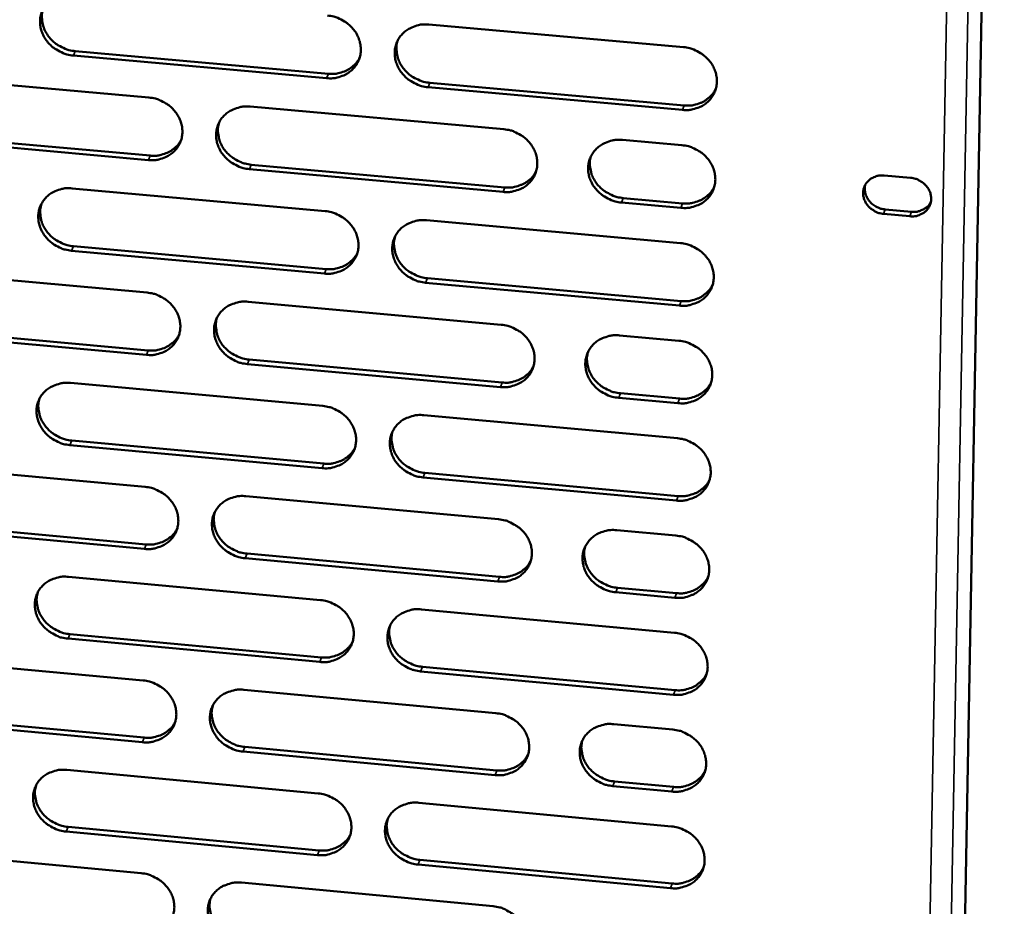
# Model space of a CAD drawing. Units: millimetres. Extents: x 65 to 5840, y 100 to 4100.
# Drawn here: x 5428 to 5490, y 3175 to 3230 of the extents above; entities that cross this region are included whole.
import ezdxf

# ---------------------------------------------------------------- set-up
doc = ezdxf.new("R2010")
doc.units = ezdxf.units.MM
doc.header["$LTSCALE"] = 20
doc.layers.add('Visible (ISO)', color=7, linetype='Continuous', lineweight=50)
doc.layers.add('Visible Narrow (ISO)', color=7, linetype='Continuous', lineweight=35)

msp = doc.modelspace()

# ---------------------------------------------------------------- linework, layer by layer
at = {"layer": 'Visible (ISO)'}
for p, q in [((5489.654, 3308.049), (5486.537, 3138.19)), ((5453.702, 3229.961), (5469.601, 3228.548)), ((5431.602, 3228.295), (5447.42, 3226.884)), ((5447.309, 3226.606), (5431.486, 3228.018)), ((5420.422, 3226.807), (5436.206, 3225.395)), ((5469.54, 3224.622), (5453.651, 3226.04)), ((5453.76, 3226.318), (5469.644, 3224.901)), ((5442.533, 3224.829), (5458.383, 3223.411)), ((5436.167, 3221.487), (5420.393, 3222.904)), ((5420.511, 3223.182), (5436.281, 3221.766)), ((5465.796, 3222.748), (5469.506, 3222.416)), ((5458.33, 3219.497), (5442.49, 3220.919)), ((5442.602, 3221.198), (5458.437, 3219.776)), ((5482.154, 3220.523), (5483.802, 3220.376)), ((5431.409, 3219.718), (5447.211, 3218.295)), ((5465.843, 3219.111), (5469.55, 3218.778)), ((5469.446, 3218.498), (5465.738, 3218.831)), ((5483.759, 3217.973), (5482.112, 3218.121)), ((5482.212, 3218.402), (5483.859, 3218.254)), ((5453.545, 3217.725), (5469.412, 3216.296)), ((5431.488, 3216.099), (5447.275, 3214.672)), ((5447.165, 3214.392), (5431.373, 3215.819)), ((5420.331, 3214.627), (5436.084, 3213.2)), ((5453.603, 3214.101), (5469.456, 3212.668)), ((5469.352, 3212.386), (5453.495, 3213.819)), ((5442.398, 3212.628), (5458.217, 3211.194)), ((5420.42, 3211.021), (5436.158, 3209.589)), ((5436.045, 3209.307), (5420.302, 3210.74)), ((5465.615, 3210.524), (5469.318, 3210.189)), ((5458.164, 3207.295), (5442.355, 3208.733)), ((5442.467, 3209.015), (5458.271, 3207.578)), ((5431.297, 3207.551), (5447.067, 3206.113)), ((5465.662, 3206.906), (5469.362, 3206.57)), ((5469.258, 3206.286), (5465.558, 3206.623)), ((5453.389, 3205.537), (5469.225, 3204.093)), ((5447.021, 3202.225), (5431.261, 3203.668)), ((5431.376, 3203.951), (5447.131, 3202.509)), ((5420.24, 3202.495), (5435.962, 3201.052)), ((5453.447, 3201.931), (5469.268, 3200.483)), ((5469.165, 3200.198), (5453.339, 3201.647)), ((5442.264, 3200.474), (5458.052, 3199.026)), ((5420.329, 3198.907), (5436.037, 3197.46)), ((5435.923, 3197.175), (5420.211, 3198.622)), ((5465.436, 3198.348), (5469.131, 3198.009)), ((5442.333, 3196.88), (5458.106, 3195.428)), ((5457.999, 3195.142), (5442.221, 3196.595)), ((5431.184, 3195.432), (5446.924, 3193.979)), ((5469.071, 3194.122), (5465.378, 3194.462)), ((5465.483, 3194.748), (5469.175, 3194.408)), ((5453.233, 3193.396), (5469.038, 3191.937)), ((5446.878, 3190.106), (5431.149, 3191.564)), ((5431.263, 3191.85), (5446.988, 3190.393)), ((5420.149, 3190.41), (5435.841, 3188.952)), ((5468.978, 3188.057), (5453.183, 3189.521)), ((5453.291, 3189.809), (5469.082, 3188.346)), ((5442.13, 3188.368), (5457.887, 3186.904)), ((5435.802, 3185.09), (5420.12, 3186.552)), ((5420.238, 3186.84), (5435.915, 3185.378)), ((5465.256, 3186.22), (5468.945, 3185.877)), ((5442.199, 3184.792), (5457.941, 3183.325)), ((5457.835, 3183.035), (5442.088, 3184.504)), ((5431.073, 3183.36), (5446.781, 3181.891)), ((5468.885, 3182.005), (5465.199, 3182.349)), ((5465.303, 3182.638), (5468.988, 3182.295)), ((5453.078, 3181.303), (5468.852, 3179.829)), ((5431.151, 3179.796), (5446.846, 3178.324)), ((5446.736, 3178.033), (5431.037, 3179.506)), ((5420.059, 3178.371), (5435.72, 3176.899)), ((5468.792, 3175.964), (5453.028, 3177.443)), ((5453.136, 3177.734), (5468.896, 3176.256)), ((5441.997, 3176.309), (5457.723, 3174.83))]:
    msp.add_line(p, q, dxfattribs=at)
at = {"layer": 'Visible (ISO)', "flags": 128}
for points in [[(5431.486, 3228.018, -0.035144), (5431.083, 3228.084, -0.055094), (5430.836, 3228.172, -0.015404), (5430.424, 3228.389, -0.034878), (5430.252, 3228.502, -0.036234), (5430.005, 3228.721, -0.035713), (5429.79, 3228.977, -0.038618), (5429.622, 3229.249, -0.037883), (5429.495, 3229.549, -0.041493), (5429.422, 3229.849, -0.04084), (5429.398, 3230.162, -0.043728), (5429.426, 3230.464, -0.043401), (5429.506, 3230.758, -0.044122), (5429.635, 3231.031, -0.044212), (5429.81, 3231.277, -0.042368), (5430.03, 3231.494, -0.042851), (5430.28, 3231.668, -0.039446), (5430.461, 3231.754, -0.018187), (5430.87, 3231.894, -0.058755), (5431.129, 3231.94, -0.039105), (5431.523, 3231.932)], [(5429.598, 3230.963, 0.040609), (5429.518, 3230.609, 0.062934), (5429.514, 3230.374, 0.019458), (5429.576, 3229.967, 0.04038), (5429.628, 3229.775, 0.036909), (5429.76, 3229.483, 0.037628), (5429.93, 3229.22, 0.034904), (5430.145, 3228.973, 0.035397), (5430.39, 3228.762, 0.034163), (5430.557, 3228.654, 0.014843), (5430.965, 3228.444, 0.05421), (5431.206, 3228.359, 0.034419), (5431.602, 3228.295)], [(5447.355, 3230.525, -0.03519), (5447.76, 3230.459, -0.055124), (5448.008, 3230.371, -0.015438), (5448.421, 3230.154, -0.034932), (5448.594, 3230.04, -0.036358), (5448.84, 3229.821, -0.035829), (5449.056, 3229.565, -0.038766), (5449.224, 3229.292, -0.038042), (5449.35, 3228.991, -0.041619), (5449.423, 3228.69, -0.040994), (5449.446, 3228.377, -0.043773), (5449.417, 3228.075, -0.043481), (5449.335, 3227.78, -0.044053), (5449.205, 3227.507, -0.04418), (5449.028, 3227.261, -0.042218), (5448.807, 3227.044, -0.042732), (5448.556, 3226.869, -0.039289), (5448.375, 3226.784, -0.018091), (5447.963, 3226.644, -0.058598), (5447.704, 3226.598, -0.038965), (5447.309, 3226.606)], [(5453.651, 3226.04, -0.035174), (5453.246, 3226.106, -0.055093), (5452.999, 3226.194, -0.015423), (5452.585, 3226.411, -0.034918), (5452.413, 3226.525, -0.03637), (5452.166, 3226.744, -0.035834), (5451.95, 3227, -0.038791), (5451.783, 3227.273, -0.038058), (5451.657, 3227.573, -0.041642), (5451.584, 3227.875, -0.041008), (5451.561, 3228.188, -0.043779), (5451.59, 3228.49, -0.043477), (5451.672, 3228.785, -0.044036), (5451.803, 3229.059, -0.044151), (5451.979, 3229.305, -0.042189), (5452.201, 3229.522, -0.04269), (5452.453, 3229.697, -0.039267), (5452.634, 3229.783, -0.018072), (5453.046, 3229.923, -0.05858), (5453.306, 3229.969, -0.038947), (5453.702, 3229.961)], [(5451.743, 3228.948, 0.040091), (5451.671, 3228.596, 0.062286), (5451.672, 3228.364, 0.019032), (5451.739, 3227.96, 0.039876), (5451.794, 3227.772, 0.036503), (5451.927, 3227.485, 0.037212), (5452.098, 3227.226, 0.034538), (5452.314, 3226.983, 0.035032), (5452.557, 3226.776, 0.033773), (5452.723, 3226.671, 0.014529), (5453.128, 3226.464, 0.053678), (5453.367, 3226.381, 0.034015), (5453.76, 3226.318)], [(5469.601, 3228.548, -0.03522), (5470.007, 3228.482, -0.055123), (5470.255, 3228.393, -0.015456), (5470.67, 3228.176, -0.034972), (5470.843, 3228.062, -0.036495), (5471.09, 3227.842, -0.03595), (5471.306, 3227.585, -0.03894), (5471.473, 3227.312, -0.038218), (5471.599, 3227.011, -0.041768), (5471.671, 3226.709, -0.041162), (5471.693, 3226.395, -0.043822), (5471.663, 3226.092, -0.043556), (5471.58, 3225.798, -0.043965), (5471.447, 3225.524, -0.044116), (5471.27, 3225.278, -0.042039), (5471.047, 3225.06, -0.04257), (5470.793, 3224.885, -0.039111), (5470.611, 3224.8, -0.017977), (5470.197, 3224.66, -0.058423), (5469.937, 3224.614, -0.038807), (5469.54, 3224.622)], [(5447.42, 3226.884, 0.035795), (5447.788, 3226.874, 0.054918), (5448.026, 3226.912, 0.01563), (5448.418, 3227.032, 0.036003), (5448.583, 3227.101, 0.03909), (5448.738, 3227.196, 0.018222), (5449.045, 3227.437, 0.060994), (5449.194, 3227.598, 0.039184), (5449.372, 3227.89)], [(5469.644, 3224.901, 0.03647), (5470.021, 3224.892, 0.055721), (5470.265, 3224.931, 0.016154), (5470.666, 3225.056, 0.036689), (5470.835, 3225.13, 0.039876), (5470.995, 3225.23, 0.018868), (5471.304, 3225.48, 0.061978), (5471.454, 3225.649, 0.039984), (5471.63, 3225.952)], [(5436.206, 3225.395, -0.035135), (5436.61, 3225.329, -0.055071), (5436.857, 3225.241, -0.0154), (5437.269, 3225.024, -0.034871), (5437.441, 3224.911, -0.036268), (5437.688, 3224.692, -0.03574), (5437.903, 3224.436, -0.038684), (5438.071, 3224.165, -0.03795), (5438.197, 3223.865, -0.041578), (5438.271, 3223.565, -0.040938), (5438.294, 3223.252, -0.043801), (5438.266, 3222.951, -0.043495), (5438.185, 3222.657, -0.044144), (5438.055, 3222.384, -0.044262), (5437.88, 3222.139, -0.042326), (5437.66, 3221.923, -0.042838), (5437.409, 3221.749, -0.039362), (5437.229, 3221.664, -0.018135), (5436.819, 3221.524, -0.058653), (5436.561, 3221.479, -0.039027), (5436.167, 3221.487)], [(5442.49, 3220.919, -0.03512), (5442.086, 3220.986, -0.055041), (5441.839, 3221.073, -0.015385), (5441.426, 3221.29, -0.034857), (5441.255, 3221.404, -0.03628), (5441.008, 3221.622, -0.035745), (5440.793, 3221.878, -0.038708), (5440.625, 3222.15, -0.037967), (5440.499, 3222.449, -0.041601), (5440.426, 3222.75, -0.040953), (5440.402, 3223.063, -0.043807), (5440.431, 3223.364, -0.043491), (5440.512, 3223.657, -0.044127), (5440.642, 3223.93, -0.044233), (5440.817, 3224.176, -0.042297), (5441.038, 3224.392, -0.042795), (5441.289, 3224.566, -0.03934), (5441.469, 3224.652, -0.018116), (5441.88, 3224.792, -0.058635), (5442.139, 3224.837, -0.039008), (5442.533, 3224.829)], [(5440.591, 3223.838, 0.040296), (5440.517, 3223.486, 0.062557), (5440.516, 3223.253, 0.019201), (5440.581, 3222.849, 0.040072), (5440.635, 3222.66, 0.036626), (5440.768, 3222.372, 0.037346), (5440.938, 3222.111, 0.034631), (5441.154, 3221.868, 0.035129), (5441.397, 3221.659, 0.033873), (5441.563, 3221.553, 0.014616), (5441.969, 3221.345, 0.053824), (5442.208, 3221.262, 0.034123), (5442.602, 3221.198)], [(5458.383, 3223.411, -0.035165), (5458.788, 3223.345, -0.05507), (5459.036, 3223.257, -0.015418), (5459.45, 3223.04, -0.034911), (5459.622, 3222.926, -0.036404), (5459.869, 3222.707, -0.035861), (5460.085, 3222.451, -0.038857), (5460.252, 3222.178, -0.038126), (5460.378, 3221.878, -0.041727), (5460.45, 3221.577, -0.041106), (5460.473, 3221.263, -0.043851), (5460.443, 3220.962, -0.043571), (5460.361, 3220.668, -0.044057), (5460.229, 3220.395, -0.044199), (5460.053, 3220.149, -0.042147), (5459.831, 3219.933, -0.042675), (5459.579, 3219.758, -0.039184), (5459.397, 3219.673, -0.01802), (5458.985, 3219.534, -0.058478), (5458.725, 3219.488, -0.038869), (5458.33, 3219.497)], [(5436.281, 3221.766, 0.035506), (5436.645, 3221.756, 0.054562), (5436.88, 3221.792, 0.015409), (5437.269, 3221.91, 0.035712), (5437.431, 3221.978, 0.038793), (5437.584, 3222.07, 0.017981), (5437.889, 3222.306, 0.060632), (5438.038, 3222.464, 0.038884), (5438.217, 3222.751)], [(5465.738, 3218.831, -0.035151), (5465.333, 3218.897, -0.05504), (5465.085, 3218.986, -0.015404), (5464.671, 3219.203, -0.034898), (5464.499, 3219.317, -0.036424), (5464.252, 3219.536, -0.035872), (5464.037, 3219.792, -0.03889), (5463.869, 3220.064, -0.038151), (5463.744, 3220.364, -0.041758), (5463.671, 3220.665, -0.041129), (5463.649, 3220.979, -0.043859), (5463.679, 3221.281, -0.043571), (5463.761, 3221.575, -0.044035), (5463.893, 3221.848, -0.044167), (5464.07, 3222.094, -0.04211), (5464.292, 3222.311, -0.042625), (5464.545, 3222.485, -0.039154), (5464.727, 3222.571, -0.017995), (5465.14, 3222.711, -0.058452), (5465.4, 3222.756, -0.038843), (5465.796, 3222.748)], [(5469.506, 3222.416, -0.03518), (5469.912, 3222.35, -0.05507), (5470.16, 3222.261, -0.015428), (5470.575, 3222.044, -0.034931), (5470.747, 3221.93, -0.036473), (5470.994, 3221.711, -0.035922), (5471.21, 3221.454, -0.038945), (5471.377, 3221.182, -0.038214), (5471.503, 3220.881, -0.041802), (5471.575, 3220.58, -0.041191), (5471.597, 3220.266, -0.043875), (5471.567, 3219.964, -0.043609), (5471.484, 3219.67, -0.044012), (5471.351, 3219.397, -0.044167), (5471.174, 3219.151, -0.042057), (5470.951, 3218.934, -0.042594), (5470.698, 3218.76, -0.039095), (5470.516, 3218.675, -0.017963), (5470.103, 3218.535, -0.058391), (5469.843, 3218.49, -0.03879), (5469.446, 3218.498)], [(5463.82, 3221.711, 0.039753), (5463.753, 3221.361, 0.061876), (5463.757, 3221.131, 0.018756), (5463.828, 3220.73, 0.039543), (5463.884, 3220.545, 0.036197), (5464.019, 3220.262, 0.036907), (5464.191, 3220.006, 0.034243), (5464.406, 3219.767, 0.034741), (5464.648, 3219.563, 0.033461), (5464.812, 3219.46, 0.014288), (5465.216, 3219.256, 0.053262), (5465.453, 3219.174, 0.033696), (5465.843, 3219.111)], [(5458.437, 3219.776, 0.036173), (5458.81, 3219.767, 0.055358), (5459.051, 3219.805, 0.015923), (5459.447, 3219.928, 0.036389), (5459.615, 3219.999, 0.039569), (5459.772, 3220.097, 0.018614), (5460.08, 3220.342, 0.061605), (5460.23, 3220.507, 0.039672), (5460.406, 3220.805)], [(5482.112, 3218.121, -0.044144), (5481.809, 3218.176, -0.065242), (5481.616, 3218.257, -0.022949), (5481.332, 3218.44, -0.043886), (5481.198, 3218.555, -0.047388), (5481.042, 3218.748, -0.046705), (5480.923, 3218.97, -0.051831), (5480.853, 3219.198, -0.051342), (5480.832, 3219.438, -0.055062), (5480.86, 3219.669, -0.054936), (5480.939, 3219.889, -0.054479), (5481.063, 3220.088, -0.054655), (5481.227, 3220.254, -0.050395), (5481.368, 3220.346, -0.026998), (5481.654, 3220.476, -0.069941), (5481.858, 3220.525, -0.049477), (5482.154, 3220.523)], [(5483.802, 3220.376, -0.044168), (5484.106, 3220.321, -0.065265), (5484.299, 3220.24, -0.02297), (5484.582, 3220.056, -0.043914), (5484.717, 3219.941, -0.047423), (5484.873, 3219.748, -0.046747), (5484.992, 3219.526, -0.051861), (5485.061, 3219.298, -0.051386), (5485.083, 3219.057, -0.055069), (5485.054, 3218.826, -0.05496), (5484.975, 3218.607, -0.054455), (5484.851, 3218.408, -0.054649), (5484.686, 3218.242, -0.050354), (5484.545, 3218.15, -0.026977), (5484.259, 3218.02, -0.069901), (5484.055, 3217.971, -0.049441), (5483.759, 3217.973)], [(5431.373, 3215.819, -0.035065), (5430.97, 3215.886, -0.054989), (5430.725, 3215.973, -0.015347), (5430.313, 3216.19, -0.034795), (5430.141, 3216.303, -0.036191), (5429.895, 3216.521, -0.035657), (5429.68, 3216.776, -0.038626), (5429.513, 3217.047, -0.037876), (5429.386, 3217.346, -0.04156), (5429.313, 3217.645, -0.040897), (5429.289, 3217.958, -0.043835), (5429.317, 3218.258, -0.043505), (5429.397, 3218.551, -0.044218), (5429.526, 3218.823, -0.044315), (5429.701, 3219.067, -0.042405), (5429.92, 3219.283, -0.042901), (5430.17, 3219.457, -0.039414), (5430.35, 3219.542, -0.01816), (5430.759, 3219.681, -0.05869), (5431.017, 3219.726, -0.03907), (5431.409, 3219.718)], [(5469.55, 3218.778, 0.03651), (5469.927, 3218.769, 0.055756), (5470.171, 3218.808, 0.016184), (5470.572, 3218.934, 0.036731), (5470.741, 3219.007, 0.039961), (5470.901, 3219.108, 0.018938), (5471.21, 3219.358, 0.062096), (5471.36, 3219.526, 0.040072), (5471.535, 3219.829)], [(5480.954, 3219.919, 0.044876), (5480.928, 3219.669, 0.068203), (5480.949, 3219.503, 0.023196), (5481.034, 3219.233, 0.044405), (5481.098, 3219.099, 0.040413), (5481.227, 3218.915, 0.041082), (5481.383, 3218.756, 0.038742), (5481.502, 3218.668, 0.018514), (5481.77, 3218.513, 0.059563), (5481.939, 3218.448, 0.039016), (5482.212, 3218.402)], [(5429.485, 3218.748, 0.040497), (5429.408, 3218.396, 0.062823), (5429.405, 3218.163, 0.019367), (5429.469, 3217.758, 0.040263), (5429.522, 3217.568, 0.036744), (5429.654, 3217.279, 0.037475), (5429.824, 3217.018, 0.034719), (5430.039, 3216.773, 0.035221), (5430.282, 3216.563, 0.033968), (5430.449, 3216.456, 0.014699), (5430.855, 3216.247, 0.053965), (5431.094, 3216.163, 0.034226), (5431.488, 3216.099)], [(5483.859, 3218.254, 0.048338), (5484.149, 3218.252, 0.068763), (5484.349, 3218.298, 0.025999), (5484.573, 3218.397, 0.028116), (5484.77, 3218.511, 0.074539), (5484.909, 3218.635, 0.050398), (5485.062, 3218.862)], [(5447.211, 3218.295, -0.03511), (5447.615, 3218.229, -0.055018), (5447.862, 3218.141, -0.015381), (5448.275, 3217.924, -0.034849), (5448.447, 3217.81, -0.036314), (5448.693, 3217.592, -0.035772), (5448.909, 3217.336, -0.038775), (5449.076, 3217.065, -0.038034), (5449.202, 3216.765, -0.041686), (5449.275, 3216.465, -0.041051), (5449.298, 3216.152, -0.043879), (5449.269, 3215.852, -0.043586), (5449.187, 3215.559, -0.044149), (5449.057, 3215.286, -0.044281), (5448.881, 3215.042, -0.042255), (5448.66, 3214.826, -0.042781), (5448.409, 3214.652, -0.039257), (5448.228, 3214.567, -0.018064), (5447.818, 3214.428, -0.058533), (5447.559, 3214.383, -0.03893), (5447.165, 3214.392)], [(5453.495, 3213.819, -0.035095), (5453.09, 3213.886, -0.054988), (5452.844, 3213.974, -0.015366), (5452.431, 3214.191, -0.034835), (5452.259, 3214.304, -0.036327), (5452.013, 3214.523, -0.035777), (5451.797, 3214.778, -0.038799), (5451.63, 3215.05, -0.038051), (5451.504, 3215.349, -0.041709), (5451.431, 3215.649, -0.041065), (5451.408, 3215.962, -0.043885), (5451.438, 3216.263, -0.043582), (5451.519, 3216.556, -0.044132), (5451.65, 3216.829, -0.044252), (5451.826, 3217.074, -0.042226), (5452.047, 3217.29, -0.042739), (5452.299, 3217.464, -0.039236), (5452.479, 3217.549, -0.018045), (5452.891, 3217.688, -0.058515), (5453.15, 3217.733, -0.038912), (5453.545, 3217.725)], [(5451.587, 3216.712, 0.039985), (5451.517, 3216.362, 0.062181), (5451.519, 3216.132, 0.018946), (5451.588, 3215.73, 0.039766), (5451.644, 3215.544, 0.036343), (5451.778, 3215.259, 0.037065), (5451.948, 3215.002, 0.034358), (5452.163, 3214.762, 0.03486), (5452.406, 3214.556, 0.033584), (5452.57, 3214.452, 0.014391), (5452.975, 3214.246, 0.053439), (5453.212, 3214.164, 0.033828), (5453.603, 3214.101)], [(5469.412, 3216.296, -0.03514), (5469.818, 3216.23, -0.055017), (5470.066, 3216.142, -0.015399), (5470.48, 3215.924, -0.034889), (5470.652, 3215.811, -0.036451), (5470.898, 3215.592, -0.035893), (5471.114, 3215.335, -0.038949), (5471.281, 3215.063, -0.03821), (5471.407, 3214.763, -0.041836), (5471.479, 3214.462, -0.041219), (5471.501, 3214.149, -0.043929), (5471.47, 3213.848, -0.043661), (5471.388, 3213.555, -0.04406), (5471.255, 3213.282, -0.044218), (5471.078, 3213.037, -0.042076), (5470.855, 3212.82, -0.042618), (5470.603, 3212.647, -0.039079), (5470.421, 3212.562, -0.01795), (5470.008, 3212.422, -0.058359), (5469.748, 3212.377, -0.038773), (5469.352, 3212.386)], [(5447.275, 3214.672, 0.035882), (5447.644, 3214.663, 0.055), (5447.882, 3214.7, 0.015697), (5448.275, 3214.82, 0.036095), (5448.44, 3214.89, 0.039267), (5448.595, 3214.985, 0.018367), (5448.901, 3215.225, 0.061239), (5449.05, 3215.387, 0.039367), (5449.227, 3215.679)], [(5469.456, 3212.668, 0.036548), (5469.833, 3212.658, 0.05579), (5470.078, 3212.698, 0.016214), (5470.478, 3212.823, 0.036772), (5470.648, 3212.896, 0.040045), (5470.807, 3212.997, 0.019008), (5471.116, 3213.247, 0.062213), (5471.266, 3213.416, 0.040159), (5471.441, 3213.718)], [(5436.084, 3213.2, -0.035056), (5436.487, 3213.133, -0.054966), (5436.733, 3213.046, -0.015343), (5437.145, 3212.829, -0.034788), (5437.317, 3212.716, -0.036225), (5437.563, 3212.498, -0.035683), (5437.778, 3212.243, -0.038692), (5437.945, 3211.972, -0.037943), (5438.071, 3211.673, -0.041645), (5438.144, 3211.374, -0.040995), (5438.168, 3211.062, -0.043908), (5438.139, 3210.762, -0.0436), (5438.059, 3210.47, -0.04424), (5437.929, 3210.198, -0.044363), (5437.754, 3209.955, -0.042362), (5437.534, 3209.739, -0.042887), (5437.285, 3209.567, -0.03933), (5437.105, 3209.482, -0.018108), (5436.696, 3209.344, -0.058588), (5436.438, 3209.299, -0.038992), (5436.045, 3209.307)], [(5442.355, 3208.733, -0.035041), (5441.952, 3208.8, -0.054936), (5441.706, 3208.888, -0.015328), (5441.294, 3209.104, -0.034774), (5441.122, 3209.218, -0.036237), (5440.877, 3209.436, -0.035688), (5440.661, 3209.69, -0.038717), (5440.495, 3209.961, -0.03796), (5440.368, 3210.26, -0.041668), (5440.295, 3210.559, -0.041009), (5440.272, 3210.871, -0.043914), (5440.3, 3211.171, -0.043596), (5440.381, 3211.463, -0.044223), (5440.511, 3211.735, -0.044334), (5440.686, 3211.979, -0.042334), (5440.906, 3212.195, -0.042844), (5441.157, 3212.368, -0.039309), (5441.337, 3212.453, -0.018089), (5441.747, 3212.591, -0.05857), (5442.005, 3212.636, -0.038974), (5442.398, 3212.628)], [(5440.457, 3211.637, 0.040188), (5440.385, 3211.286, 0.06245), (5440.386, 3211.056, 0.019114), (5440.453, 3210.654, 0.039959), (5440.507, 3210.466, 0.036464), (5440.64, 3210.18, 0.037197), (5440.811, 3209.922, 0.03445), (5441.026, 3209.681, 0.034956), (5441.268, 3209.474, 0.033683), (5441.433, 3209.369, 0.014477), (5441.838, 3209.162, 0.053584), (5442.075, 3209.079, 0.033934), (5442.467, 3209.015)], [(5458.217, 3211.194, -0.035086), (5458.622, 3211.128, -0.054965), (5458.869, 3211.04, -0.015362), (5459.282, 3210.823, -0.034828), (5459.454, 3210.709, -0.036361), (5459.7, 3210.491, -0.035804), (5459.915, 3210.235, -0.038866), (5460.082, 3209.964, -0.038119), (5460.208, 3209.664, -0.041795), (5460.28, 3209.365, -0.041163), (5460.303, 3209.052, -0.043958), (5460.273, 3208.752, -0.043676), (5460.191, 3208.459, -0.044152), (5460.06, 3208.187, -0.0443), (5459.883, 3207.943, -0.042183), (5459.662, 3207.727, -0.042724), (5459.41, 3207.554, -0.039152), (5459.229, 3207.47, -0.017994), (5458.818, 3207.331, -0.058414), (5458.559, 3207.286, -0.038834), (5458.164, 3207.295)], [(5436.158, 3209.589, 0.035596), (5436.523, 3209.579, 0.054648), (5436.758, 3209.615, 0.015477), (5437.147, 3209.733, 0.035807), (5437.31, 3209.8, 0.038971), (5437.463, 3209.893, 0.018126), (5437.768, 3210.129, 0.06088), (5437.916, 3210.288, 0.039068), (5438.094, 3210.575)], [(5465.558, 3206.623, -0.035072), (5465.153, 3206.689, -0.054935), (5464.906, 3206.777, -0.015348), (5464.493, 3206.994, -0.034815), (5464.321, 3207.108, -0.03638), (5464.075, 3207.326, -0.035815), (5463.86, 3207.582, -0.038899), (5463.693, 3207.853, -0.038144), (5463.567, 3208.153, -0.041825), (5463.495, 3208.452, -0.041186), (5463.472, 3208.765, -0.043966), (5463.502, 3209.065, -0.043676), (5463.585, 3209.358, -0.044131), (5463.716, 3209.63, -0.044268), (5463.893, 3209.875, -0.042146), (5464.115, 3210.091, -0.042674), (5464.367, 3210.264, -0.039122), (5464.548, 3210.349, -0.017969), (5464.96, 3210.488, -0.058387), (5465.22, 3210.533, -0.038808), (5465.615, 3210.524)], [(5469.318, 3210.189, -0.035101), (5469.724, 3210.122, -0.054965), (5469.971, 3210.034, -0.015371), (5470.385, 3209.817, -0.034848), (5470.557, 3209.703, -0.03643), (5470.803, 3209.484, -0.035865), (5471.019, 3209.229, -0.038953), (5471.185, 3208.957, -0.038207), (5471.311, 3208.657, -0.04187), (5471.383, 3208.357, -0.041248), (5471.405, 3208.045, -0.043982), (5471.375, 3207.744, -0.043714), (5471.292, 3207.451, -0.044108), (5471.16, 3207.178, -0.044268), (5470.983, 3206.934, -0.042093), (5470.76, 3206.718, -0.042643), (5470.508, 3206.545, -0.039063), (5470.326, 3206.46, -0.017937), (5469.914, 3206.322, -0.058327), (5469.654, 3206.277, -0.038755), (5469.258, 3206.286)], [(5463.64, 3209.488, 0.03965), (5463.576, 3209.139, 0.061775), (5463.581, 3208.911, 0.018674), (5463.654, 3208.513, 0.039436), (5463.71, 3208.33, 0.03604), (5463.846, 3208.049, 0.036763), (5464.017, 3207.795, 0.034067), (5464.232, 3207.558, 0.034573), (5464.473, 3207.356, 0.033277), (5464.636, 3207.253, 0.014154), (5465.039, 3207.05, 0.053029), (5465.274, 3206.969, 0.033514), (5465.662, 3206.906)], [(5458.271, 3207.578, 0.036254), (5458.644, 3207.568, 0.055431), (5458.886, 3207.606, 0.015985), (5459.282, 3207.729, 0.036475), (5459.449, 3207.801, 0.039739), (5459.607, 3207.899, 0.018755), (5459.914, 3208.144, 0.061843), (5460.064, 3208.309, 0.039849), (5460.239, 3208.606)], [(5431.261, 3203.668, -0.034987), (5430.858, 3203.734, -0.054884), (5430.613, 3203.822, -0.015291), (5430.202, 3204.038, -0.034713), (5430.031, 3204.151, -0.036148), (5429.786, 3204.369, -0.0356), (5429.571, 3204.623, -0.038634), (5429.404, 3204.893, -0.037869), (5429.278, 3205.191, -0.041626), (5429.204, 3205.489, -0.040953), (5429.18, 3205.801, -0.043942), (5429.208, 3206.099, -0.04361), (5429.288, 3206.391, -0.044315), (5429.417, 3206.662, -0.044417), (5429.591, 3206.905, -0.042441), (5429.81, 3207.12, -0.04295), (5430.059, 3207.293, -0.039382), (5430.239, 3207.377, -0.018132), (5430.647, 3207.515, -0.058625), (5430.905, 3207.56, -0.039035), (5431.297, 3207.551)], [(5469.362, 3206.57, 0.036585), (5469.739, 3206.56, 0.055822), (5469.984, 3206.599, 0.016243), (5470.384, 3206.724, 0.036811), (5470.554, 3206.798, 0.040128), (5470.714, 3206.898, 0.019077), (5471.022, 3207.148, 0.062328), (5471.172, 3207.317, 0.040244), (5471.346, 3207.619)], [(5429.372, 3206.581, 0.040387), (5429.298, 3206.231, 0.062713), (5429.297, 3206, 0.019278), (5429.362, 3205.598, 0.040149), (5429.416, 3205.409, 0.036581), (5429.548, 3205.122, 0.037325), (5429.718, 3204.863, 0.034537), (5429.933, 3204.62, 0.035047), (5430.175, 3204.412, 0.033777), (5430.34, 3204.306, 0.014559), (5430.745, 3204.098, 0.053724), (5430.983, 3204.015, 0.034037), (5431.376, 3203.951)], [(5447.067, 3206.113, -0.035031), (5447.471, 3206.047, -0.054913), (5447.717, 3205.959, -0.015324), (5448.129, 3205.742, -0.034767), (5448.301, 3205.629, -0.036271), (5448.546, 3205.411, -0.035715), (5448.761, 3205.156, -0.038783), (5448.928, 3204.885, -0.038027), (5449.054, 3204.586, -0.041753), (5449.127, 3204.288, -0.041107), (5449.15, 3203.976, -0.043986), (5449.121, 3203.677, -0.043691), (5449.04, 3203.385, -0.044244), (5448.909, 3203.113, -0.044383), (5448.734, 3202.87, -0.042291), (5448.513, 3202.655, -0.04283), (5448.263, 3202.483, -0.039225), (5448.083, 3202.398, -0.018037), (5447.673, 3202.261, -0.058468), (5447.415, 3202.216, -0.038895), (5447.021, 3202.225)], [(5453.339, 3201.647, -0.035016), (5452.935, 3201.713, -0.054883), (5452.689, 3201.801, -0.015309), (5452.276, 3202.018, -0.034752), (5452.105, 3202.131, -0.036284), (5451.859, 3202.349, -0.03572), (5451.644, 3202.604, -0.038807), (5451.478, 3202.875, -0.038044), (5451.352, 3203.173, -0.041777), (5451.279, 3203.472, -0.041122), (5451.256, 3203.784, -0.043992), (5451.285, 3204.083, -0.043687), (5451.367, 3204.375, -0.044227), (5451.497, 3204.647, -0.044354), (5451.673, 3204.89, -0.042262), (5451.894, 3205.105, -0.042788), (5452.145, 3205.278, -0.039204), (5452.325, 3205.363, -0.018018), (5452.736, 3205.501, -0.05845), (5452.995, 3205.546, -0.038877), (5453.389, 3205.537)], [(5451.432, 3204.525, 0.03988), (5451.365, 3204.176, 0.062077), (5451.368, 3203.948, 0.018863), (5451.438, 3203.549, 0.039656), (5451.494, 3203.364, 0.036185), (5451.628, 3203.081, 0.036919), (5451.799, 3202.826, 0.03418), (5452.014, 3202.588, 0.034691), (5452.256, 3202.384, 0.033398), (5452.419, 3202.281, 0.014256), (5452.822, 3202.076, 0.053204), (5453.058, 3201.994, 0.033644), (5453.447, 3201.931)], [(5469.225, 3204.093, -0.035061), (5469.63, 3204.026, -0.054912), (5469.877, 3203.938, -0.015343), (5470.29, 3203.721, -0.034806), (5470.462, 3203.607, -0.036408), (5470.708, 3203.389, -0.035836), (5470.923, 3203.134, -0.038957), (5471.09, 3202.862, -0.038203), (5471.215, 3202.563, -0.041904), (5471.287, 3202.264, -0.041277), (5471.309, 3201.952, -0.044036), (5471.279, 3201.651, -0.043767), (5471.196, 3201.359, -0.044156), (5471.064, 3201.087, -0.044319), (5470.887, 3200.844, -0.042111), (5470.665, 3200.628, -0.042667), (5470.413, 3200.456, -0.039047), (5470.232, 3200.371, -0.017923), (5469.819, 3200.233, -0.058295), (5469.56, 3200.189, -0.038738), (5469.165, 3200.198)], [(5447.131, 3202.509, 0.035965), (5447.5, 3202.499, 0.055077), (5447.739, 3202.536, 0.015761), (5448.132, 3202.656, 0.036183), (5448.297, 3202.725, 0.03944), (5448.452, 3202.821, 0.018509), (5448.758, 3203.061, 0.06148), (5448.907, 3203.223, 0.039546), (5449.083, 3203.515)], [(5469.268, 3200.483, 0.036621), (5469.646, 3200.473, 0.055853), (5469.891, 3200.512, 0.016271), (5470.291, 3200.637, 0.03685), (5470.461, 3200.711, 0.040209), (5470.62, 3200.811, 0.019145), (5470.928, 3201.061, 0.062442), (5471.078, 3201.23, 0.040329), (5471.252, 3201.532)], [(5435.962, 3201.052, -0.034977), (5436.365, 3200.986, -0.054861), (5436.61, 3200.898, -0.015287), (5437.022, 3200.682, -0.034706), (5437.193, 3200.569, -0.036182), (5437.438, 3200.351, -0.035627), (5437.653, 3200.097, -0.0387), (5437.819, 3199.827, -0.037936), (5437.945, 3199.529, -0.041712), (5438.018, 3199.231, -0.041051), (5438.042, 3198.92, -0.044014), (5438.014, 3198.622, -0.043705), (5437.933, 3198.33, -0.044336), (5437.804, 3198.06, -0.044465), (5437.629, 3197.818, -0.042399), (5437.41, 3197.603, -0.042935), (5437.16, 3197.432, -0.039298), (5436.981, 3197.347, -0.018081), (5436.573, 3197.21, -0.058523), (5436.315, 3197.166, -0.038957), (5435.923, 3197.175)], [(5442.221, 3196.595, -0.034962), (5441.819, 3196.662, -0.054831), (5441.573, 3196.75, -0.015272), (5441.162, 3196.966, -0.034692), (5440.991, 3197.079, -0.036194), (5440.746, 3197.296, -0.035632), (5440.531, 3197.55, -0.038725), (5440.364, 3197.82, -0.037952), (5440.238, 3198.118, -0.041735), (5440.165, 3198.416, -0.041066), (5440.142, 3198.727, -0.044021), (5440.17, 3199.026, -0.043701), (5440.251, 3199.317, -0.044319), (5440.381, 3199.587, -0.044436), (5440.555, 3199.83, -0.04237), (5440.775, 3200.045, -0.042893), (5441.025, 3200.217, -0.039277), (5441.205, 3200.301, -0.018062), (5441.614, 3200.439, -0.058505), (5441.872, 3200.483, -0.038938), (5442.264, 3200.474)], [(5440.324, 3199.483, 0.040082), (5440.254, 3199.135, 0.062344), (5440.256, 3198.906, 0.019028), (5440.325, 3198.507, 0.039848), (5440.38, 3198.321, 0.036305), (5440.513, 3198.037, 0.03705), (5440.683, 3197.781, 0.034271), (5440.898, 3197.541, 0.034786), (5441.14, 3197.336, 0.033496), (5441.303, 3197.232, 0.01434), (5441.707, 3197.026, 0.053348), (5441.943, 3196.944, 0.033749), (5442.333, 3196.88)], [(5458.052, 3199.026, -0.035007), (5458.456, 3198.959, -0.054861), (5458.702, 3198.871, -0.015305), (5459.115, 3198.654, -0.034745), (5459.286, 3198.541, -0.036318), (5459.532, 3198.323, -0.035747), (5459.747, 3198.068, -0.038874), (5459.913, 3197.798, -0.038111), (5460.039, 3197.499, -0.041862), (5460.111, 3197.2, -0.04122), (5460.133, 3196.889, -0.044065), (5460.104, 3196.59, -0.043782), (5460.022, 3196.299, -0.044248), (5459.891, 3196.028, -0.044402), (5459.715, 3195.785, -0.042219), (5459.494, 3195.57, -0.042772), (5459.243, 3195.398, -0.03912), (5459.062, 3195.314, -0.017967), (5458.652, 3195.177, -0.058349), (5458.393, 3195.132, -0.038799), (5457.999, 3195.142)], [(5436.037, 3197.46, 0.035681), (5436.401, 3197.45, 0.054728), (5436.637, 3197.486, 0.015542), (5437.026, 3197.603, 0.035897), (5437.189, 3197.671, 0.039146), (5437.342, 3197.764, 0.018269), (5437.646, 3198, 0.061123), (5437.795, 3198.158, 0.039248), (5437.971, 3198.445)], [(5465.378, 3194.462, -0.034993), (5464.974, 3194.529, -0.05483), (5464.728, 3194.617, -0.015291), (5464.315, 3194.834, -0.034733), (5464.144, 3194.947, -0.036337), (5463.898, 3195.165, -0.035758), (5463.683, 3195.42, -0.038907), (5463.517, 3195.69, -0.038137), (5463.391, 3195.989, -0.041893), (5463.319, 3196.287, -0.041243), (5463.297, 3196.598, -0.044073), (5463.327, 3196.898, -0.043781), (5463.409, 3197.189, -0.044227), (5463.54, 3197.46, -0.044369), (5463.716, 3197.704, -0.042182), (5463.938, 3197.918, -0.042722), (5464.189, 3198.091, -0.039091), (5464.37, 3198.175, -0.017942), (5464.782, 3198.313, -0.058323), (5465.041, 3198.357, -0.038773), (5465.436, 3198.348)], [(5469.131, 3198.009, -0.035022), (5469.536, 3197.942, -0.05486), (5469.783, 3197.854, -0.015314), (5470.196, 3197.637, -0.034765), (5470.367, 3197.524, -0.036386), (5470.613, 3197.306, -0.035808), (5470.828, 3197.05, -0.038961), (5470.994, 3196.78, -0.038199), (5471.12, 3196.481, -0.041938), (5471.192, 3196.182, -0.041305), (5471.214, 3195.871, -0.04409), (5471.183, 3195.571, -0.043819), (5471.101, 3195.279, -0.044203), (5470.969, 3195.008, -0.044369), (5470.792, 3194.765, -0.042129), (5470.57, 3194.55, -0.042691), (5470.318, 3194.378, -0.039032), (5470.137, 3194.294, -0.01791), (5469.725, 3194.157, -0.058262), (5469.466, 3194.112, -0.03872), (5469.071, 3194.122)], [(5463.461, 3197.313, 0.03955), (5463.4, 3196.966, 0.061676), (5463.406, 3196.74, 0.018594), (5463.48, 3196.344, 0.039331), (5463.537, 3196.162, 0.035886), (5463.673, 3195.883, 0.036621), (5463.844, 3195.632, 0.033894), (5464.058, 3195.396, 0.034408), (5464.299, 3195.196, 0.033095), (5464.461, 3195.094, 0.014023), (5464.862, 3194.892, 0.052799), (5465.096, 3194.811, 0.033335), (5465.483, 3194.748)], [(5458.106, 3195.428, 0.036329), (5458.479, 3195.417, 0.055498), (5458.721, 3195.455, 0.016044), (5459.117, 3195.578, 0.036556), (5459.285, 3195.649, 0.039906), (5459.443, 3195.748, 0.018893), (5459.749, 3195.992, 0.062075), (5459.898, 3196.158, 0.040021), (5460.073, 3196.455)], [(5431.149, 3191.564, -0.034908), (5430.747, 3191.63, -0.05478), (5430.502, 3191.718, -0.015235), (5430.092, 3191.934, -0.034631), (5429.921, 3192.047, -0.036105), (5429.676, 3192.264, -0.035544), (5429.462, 3192.517, -0.038642), (5429.295, 3192.786, -0.037861), (5429.169, 3193.084, -0.041693), (5429.096, 3193.381, -0.04101), (5429.072, 3193.691, -0.044048), (5429.1, 3193.988, -0.043715), (5429.18, 3194.279, -0.044411), (5429.308, 3194.549, -0.044518), (5429.482, 3194.791, -0.042478), (5429.701, 3195.004, -0.042999), (5429.95, 3195.176, -0.03935), (5430.129, 3195.26, -0.018105), (5430.536, 3195.397, -0.058559), (5430.793, 3195.441, -0.039), (5431.184, 3195.432)], [(5469.175, 3194.408, 0.036656), (5469.552, 3194.398, 0.055883), (5469.797, 3194.437, 0.016298), (5470.197, 3194.562, 0.036887), (5470.367, 3194.636, 0.04029), (5470.527, 3194.736, 0.019212), (5470.835, 3194.986, 0.062555), (5470.984, 3195.155, 0.040413), (5471.158, 3195.457)], [(5429.261, 3194.462, 0.040279), (5429.189, 3194.113, 0.062606), (5429.189, 3193.884, 0.019191), (5429.256, 3193.484, 0.040036), (5429.31, 3193.298, 0.03642), (5429.443, 3193.013, 0.037177), (5429.613, 3192.756, 0.034357), (5429.827, 3192.515, 0.034876), (5430.069, 3192.309, 0.033589), (5430.233, 3192.204, 0.014421), (5430.636, 3191.997, 0.053486), (5430.873, 3191.914, 0.033851), (5431.263, 3191.85)], [(5446.924, 3193.979, -0.034953), (5447.327, 3193.912, -0.054809), (5447.572, 3193.824, -0.015268), (5447.984, 3193.607, -0.034685), (5448.155, 3193.495, -0.036228), (5448.4, 3193.277, -0.035659), (5448.615, 3193.023, -0.038791), (5448.781, 3192.753, -0.03802), (5448.907, 3192.455, -0.041821), (5448.98, 3192.158, -0.041164), (5449.003, 3191.847, -0.044093), (5448.974, 3191.549, -0.043796), (5448.892, 3191.258, -0.04434), (5448.763, 3190.988, -0.044484), (5448.587, 3190.746, -0.042327), (5448.367, 3190.532, -0.042878), (5448.117, 3190.361, -0.039193), (5447.938, 3190.277, -0.01801), (5447.529, 3190.14, -0.058403), (5447.271, 3190.096, -0.03886), (5446.878, 3190.106)], [(5453.183, 3189.521, -0.034938), (5452.78, 3189.588, -0.054779), (5452.535, 3189.676, -0.015253), (5452.123, 3189.893, -0.03467), (5451.952, 3190.006, -0.036241), (5451.707, 3190.223, -0.035664), (5451.492, 3190.477, -0.038815), (5451.326, 3190.747, -0.038036), (5451.2, 3191.045, -0.041844), (5451.128, 3191.342, -0.041179), (5451.105, 3191.653, -0.044099), (5451.134, 3191.951, -0.043792), (5451.215, 3192.242, -0.044323), (5451.346, 3192.512, -0.044455), (5451.521, 3192.754, -0.042298), (5451.741, 3192.969, -0.042836), (5451.992, 3193.14, -0.039172), (5452.172, 3193.224, -0.017991), (5452.582, 3193.361, -0.058386), (5452.84, 3193.406, -0.038842), (5453.233, 3193.396)], [(5451.277, 3192.385, 0.039777), (5451.212, 3192.038, 0.061976), (5451.217, 3191.811, 0.01878), (5451.289, 3191.415, 0.039549), (5451.345, 3191.232, 0.036029), (5451.48, 3190.951, 0.036776), (5451.65, 3190.698, 0.034006), (5451.865, 3190.462, 0.034524), (5452.105, 3190.259, 0.033215), (5452.268, 3190.157, 0.014124), (5452.669, 3189.954, 0.052973), (5452.904, 3189.872, 0.033463), (5453.291, 3189.809)], [(5446.988, 3190.393, 0.036043), (5447.357, 3190.382, 0.055147), (5447.596, 3190.419, 0.015822), (5447.989, 3190.539, 0.036267), (5448.154, 3190.608, 0.039608), (5448.31, 3190.704, 0.018648), (5448.615, 3190.944, 0.061715), (5448.763, 3191.106, 0.03972), (5448.939, 3191.399)], [(5469.038, 3191.937, -0.034982), (5469.442, 3191.87, -0.054808), (5469.689, 3191.782, -0.015286), (5470.101, 3191.565, -0.034724), (5470.273, 3191.452, -0.036364), (5470.518, 3191.234, -0.035779), (5470.733, 3190.979, -0.038965), (5470.899, 3190.709, -0.038196), (5471.024, 3190.411, -0.041971), (5471.096, 3190.112, -0.041334), (5471.118, 3189.801, -0.044143), (5471.088, 3189.502, -0.043872), (5471.006, 3189.211, -0.044251), (5470.874, 3188.941, -0.04442), (5470.697, 3188.699, -0.042147), (5470.475, 3188.484, -0.042715), (5470.224, 3188.313, -0.039015), (5470.043, 3188.229, -0.017896), (5469.632, 3188.092, -0.05823), (5469.373, 3188.048, -0.038703), (5468.978, 3188.057)], [(5435.841, 3188.952, -0.034899), (5436.243, 3188.885, -0.054757), (5436.487, 3188.797, -0.015231), (5436.898, 3188.581, -0.034624), (5437.069, 3188.469, -0.036139), (5437.313, 3188.252, -0.035571), (5437.528, 3187.998, -0.038708), (5437.694, 3187.729, -0.037928), (5437.82, 3187.432, -0.041779), (5437.893, 3187.135, -0.041108), (5437.917, 3186.825, -0.044121), (5437.888, 3186.528, -0.04381), (5437.808, 3186.238, -0.044432), (5437.679, 3185.969, -0.044567), (5437.505, 3185.728, -0.042435), (5437.286, 3185.514, -0.042984), (5437.037, 3185.344, -0.039266), (5436.858, 3185.26, -0.018054), (5436.45, 3185.124, -0.058458), (5436.193, 3185.08, -0.038921), (5435.802, 3185.09)], [(5469.082, 3188.346, 0.03669), (5469.459, 3188.335, 0.055911), (5469.704, 3188.374, 0.016325), (5470.104, 3188.499, 0.036924), (5470.274, 3188.572, 0.04037), (5470.434, 3188.673, 0.019279), (5470.741, 3188.923, 0.062667), (5470.891, 3189.091, 0.040496), (5471.064, 3189.394)], [(5442.088, 3184.504, -0.034884), (5441.686, 3184.571, -0.054727), (5441.441, 3184.659, -0.015216), (5441.03, 3184.875, -0.03461), (5440.86, 3184.987, -0.036151), (5440.615, 3185.204, -0.035575), (5440.401, 3185.458, -0.038733), (5440.234, 3185.727, -0.037945), (5440.109, 3186.024, -0.041802), (5440.036, 3186.321, -0.041123), (5440.012, 3186.63, -0.044127), (5440.041, 3186.928, -0.043806), (5440.121, 3187.218, -0.044415), (5440.251, 3187.487, -0.044538), (5440.425, 3187.729, -0.042406), (5440.644, 3187.942, -0.042942), (5440.894, 3188.113, -0.039244), (5441.073, 3188.197, -0.018034), (5441.481, 3188.333, -0.05844), (5441.739, 3188.378, -0.038903), (5442.13, 3188.368)], [(5440.191, 3187.377, 0.039977), (5440.124, 3187.031, 0.062241), (5440.127, 3186.804, 0.018944), (5440.197, 3186.407, 0.039739), (5440.253, 3186.223, 0.036148), (5440.387, 3185.941, 0.036905), (5440.557, 3185.687, 0.034096), (5440.771, 3185.449, 0.034618), (5441.012, 3185.246, 0.033312), (5441.174, 3185.142, 0.014207), (5441.576, 3184.938, 0.053115), (5441.811, 3184.856, 0.033567), (5442.199, 3184.792)], [(5457.887, 3186.904, -0.034928), (5458.29, 3186.837, -0.054756), (5458.536, 3186.749, -0.015249), (5458.948, 3186.533, -0.034663), (5459.119, 3186.42, -0.036275), (5459.364, 3186.202, -0.035691), (5459.579, 3185.948, -0.038882), (5459.745, 3185.679, -0.038104), (5459.87, 3185.381, -0.04193), (5459.942, 3185.083, -0.041277), (5459.965, 3184.773, -0.044172), (5459.935, 3184.475, -0.043887), (5459.853, 3184.185, -0.044344), (5459.723, 3183.915, -0.044503), (5459.547, 3183.674, -0.042255), (5459.326, 3183.46, -0.04282), (5459.076, 3183.289, -0.039088), (5458.896, 3183.206, -0.01794), (5458.486, 3183.069, -0.058284), (5458.228, 3183.025, -0.038764), (5457.835, 3183.035)], [(5435.915, 3185.378, 0.035762), (5436.28, 3185.367, 0.054802), (5436.516, 3185.403, 0.015605), (5436.905, 3185.52, 0.035983), (5437.068, 3185.588, 0.039316), (5437.222, 3185.681, 0.018409), (5437.525, 3185.917, 0.06136), (5437.673, 3186.076, 0.039424), (5437.849, 3186.363)], [(5465.199, 3182.349, -0.034915), (5464.796, 3182.416, -0.054726), (5464.55, 3182.504, -0.015235), (5464.138, 3182.72, -0.034651), (5463.967, 3182.833, -0.036294), (5463.722, 3183.051, -0.035701), (5463.508, 3183.305, -0.038915), (5463.342, 3183.574, -0.038129), (5463.216, 3183.872, -0.04196), (5463.144, 3184.169, -0.0413), (5463.122, 3184.479, -0.044181), (5463.152, 3184.778, -0.043886), (5463.234, 3185.068, -0.044322), (5463.365, 3185.338, -0.044471), (5463.541, 3185.58, -0.042217), (5463.762, 3185.794, -0.04277), (5464.013, 3185.965, -0.039058), (5464.193, 3186.049, -0.017915), (5464.604, 3186.185, -0.058258), (5464.863, 3186.229, -0.038738), (5465.256, 3186.22)], [(5468.945, 3185.877, -0.034943), (5469.349, 3185.81, -0.054756), (5469.595, 3185.722, -0.015258), (5470.007, 3185.505, -0.034683), (5470.178, 3185.392, -0.036343), (5470.423, 3185.174, -0.035751), (5470.638, 3184.92, -0.038969), (5470.804, 3184.65, -0.038192), (5470.929, 3184.352, -0.042005), (5471.001, 3184.054, -0.041362), (5471.023, 3183.744, -0.044197), (5470.993, 3183.446, -0.043925), (5470.911, 3183.155, -0.044299), (5470.779, 3182.885, -0.04447), (5470.603, 3182.644, -0.042164), (5470.381, 3182.43, -0.042739), (5470.13, 3182.259, -0.038999), (5469.949, 3182.175, -0.017883), (5469.538, 3182.039, -0.058198), (5469.279, 3181.995, -0.038685), (5468.885, 3182.005)], [(5463.284, 3185.186, 0.039451), (5463.224, 3184.841, 0.061579), (5463.231, 3184.616, 0.018516), (5463.307, 3184.223, 0.039228), (5463.364, 3184.043, 0.035735), (5463.501, 3183.766, 0.036482), (5463.672, 3183.516, 0.033723), (5463.886, 3183.282, 0.034246), (5464.125, 3183.083, 0.032917), (5464.286, 3182.983, 0.013895), (5464.686, 3182.782, 0.052573), (5464.919, 3182.701, 0.033158), (5465.303, 3182.638)], [(5457.941, 3183.325, 0.036401), (5458.315, 3183.314, 0.05556), (5458.557, 3183.352, 0.016099), (5458.953, 3183.474, 0.036632), (5459.121, 3183.545, 0.040068), (5459.279, 3183.644, 0.019028), (5459.584, 3183.888, 0.062303), (5459.733, 3184.054, 0.04019), (5459.907, 3184.351)], [(5431.037, 3179.506, -0.03483), (5430.636, 3179.573, -0.054676), (5430.392, 3179.661, -0.015179), (5429.982, 3179.877, -0.03455), (5429.812, 3179.989, -0.036062), (5429.568, 3180.206, -0.035488), (5429.353, 3180.459, -0.03865), (5429.187, 3180.727, -0.037854), (5429.061, 3181.023, -0.04176), (5428.988, 3181.319, -0.041066), (5428.964, 3181.628, -0.044155), (5428.992, 3181.925, -0.04382), (5429.072, 3182.214, -0.044507), (5429.2, 3182.482, -0.04462), (5429.374, 3182.723, -0.042514), (5429.592, 3182.936, -0.043047), (5429.84, 3183.106, -0.039317), (5430.019, 3183.19, -0.018078), (5430.425, 3183.326, -0.058494), (5430.682, 3183.369, -0.038964), (5431.073, 3183.36)], [(5468.988, 3182.295, 0.036723), (5469.366, 3182.284, 0.055939), (5469.611, 3182.323, 0.016351), (5470.011, 3182.447, 0.03696), (5470.181, 3182.521, 0.040448), (5470.341, 3182.622, 0.019345), (5470.648, 3182.871, 0.062777), (5470.798, 3183.04, 0.040577), (5470.97, 3183.342)], [(5429.149, 3182.39, 0.040173), (5429.08, 3182.043, 0.062501), (5429.082, 3181.816, 0.019105), (5429.15, 3181.419, 0.039926), (5429.205, 3181.233, 0.036262), (5429.338, 3180.951, 0.037031), (5429.507, 3180.696, 0.034181), (5429.721, 3180.456, 0.034708), (5429.962, 3180.252, 0.033404), (5430.125, 3180.148, 0.014287), (5430.527, 3179.943, 0.053252), (5430.763, 3179.86, 0.033667), (5431.151, 3179.796)], [(5446.781, 3181.891, -0.034875), (5447.183, 3181.824, -0.054705), (5447.428, 3181.736, -0.015212), (5447.839, 3181.52, -0.034603), (5448.01, 3181.408, -0.036185), (5448.255, 3181.191, -0.035602), (5448.469, 3180.937, -0.038799), (5448.635, 3180.668, -0.038012), (5448.76, 3180.371, -0.041888), (5448.833, 3180.075, -0.041221), (5448.856, 3179.765, -0.0442), (5448.827, 3179.468, -0.043901), (5448.746, 3179.179, -0.044436), (5448.616, 3178.91, -0.044586), (5448.442, 3178.669, -0.042362), (5448.222, 3178.456, -0.042926), (5447.973, 3178.286, -0.03916), (5447.793, 3178.203, -0.017983), (5447.385, 3178.067, -0.058338), (5447.127, 3178.023, -0.038825), (5446.736, 3178.033)], [(5453.028, 3177.443, -0.03486), (5452.626, 3177.51, -0.054675), (5452.381, 3177.598, -0.015197), (5451.97, 3177.815, -0.034588), (5451.8, 3177.927, -0.036198), (5451.555, 3178.144, -0.035607), (5451.341, 3178.397, -0.038823), (5451.175, 3178.666, -0.038029), (5451.049, 3178.963, -0.041911), (5450.977, 3179.26, -0.041236), (5450.954, 3179.569, -0.044206), (5450.983, 3179.866, -0.043897), (5451.064, 3180.156, -0.044419), (5451.194, 3180.425, -0.044557), (5451.369, 3180.666, -0.042334), (5451.589, 3180.879, -0.042884), (5451.839, 3181.05, -0.039139), (5452.019, 3181.133, -0.017964), (5452.428, 3181.269, -0.058321), (5452.686, 3181.313, -0.038807), (5453.078, 3181.303)], [(5451.123, 3180.292, 0.039676), (5451.061, 3179.947, 0.061876), (5451.066, 3179.722, 0.0187), (5451.14, 3179.328, 0.039444), (5451.196, 3179.147, 0.035876), (5451.332, 3178.868, 0.036634), (5451.502, 3178.618, 0.033834), (5451.716, 3178.383, 0.034361), (5451.956, 3178.182, 0.033035), (5452.117, 3178.08, 0.013994), (5452.517, 3177.878, 0.052745), (5452.751, 3177.797, 0.033285), (5453.136, 3177.734)], [(5468.852, 3179.829, -0.034904), (5469.255, 3179.762, -0.054704), (5469.501, 3179.673, -0.01523), (5469.913, 3179.457, -0.034642), (5470.084, 3179.344, -0.036321), (5470.329, 3179.127, -0.035722), (5470.544, 3178.872, -0.038973), (5470.709, 3178.603, -0.038188), (5470.834, 3178.306, -0.042039), (5470.906, 3178.008, -0.041391), (5470.928, 3177.699, -0.044251), (5470.898, 3177.401, -0.043977), (5470.816, 3177.111, -0.044347), (5470.684, 3176.842, -0.044521), (5470.508, 3176.601, -0.042182), (5470.287, 3176.387, -0.042762), (5470.036, 3176.217, -0.038983), (5469.855, 3176.134, -0.017869), (5469.444, 3175.998, -0.058165), (5469.186, 3175.954, -0.038668), (5468.792, 3175.964)], [(5446.846, 3178.324, 0.036117), (5447.215, 3178.313, 0.055213), (5447.454, 3178.35, 0.015879), (5447.847, 3178.469, 0.036346), (5448.012, 3178.539, 0.039772), (5448.168, 3178.635, 0.018784), (5448.472, 3178.875, 0.061945), (5448.621, 3179.037, 0.03989), (5448.795, 3179.329)], [(5468.896, 3176.256, 0.036755), (5469.273, 3176.245, 0.055965), (5469.519, 3176.284, 0.016376), (5469.918, 3176.408, 0.036994), (5470.089, 3176.481, 0.040526), (5470.249, 3176.582, 0.01941), (5470.555, 3176.831, 0.062887), (5470.704, 3177, 0.040658), (5470.876, 3177.302)], [(5435.72, 3176.899, -0.034821), (5436.121, 3176.832, -0.054653), (5436.365, 3176.744, -0.015175), (5436.775, 3176.528, -0.034543), (5436.946, 3176.416, -0.036096), (5437.19, 3176.199, -0.035514), (5437.404, 3175.946, -0.038716), (5437.57, 3175.678, -0.037921), (5437.695, 3175.382, -0.041845), (5437.768, 3175.086, -0.041164), (5437.792, 3174.778, -0.044228), (5437.763, 3174.481, -0.043915), (5437.683, 3174.193, -0.044528), (5437.554, 3173.925, -0.044668), (5437.381, 3173.685, -0.04247), (5437.162, 3173.473, -0.043032), (5436.914, 3173.303, -0.039233), (5436.735, 3173.22, -0.018026), (5436.328, 3173.085, -0.058392), (5436.072, 3173.041, -0.038886), (5435.681, 3173.052)], [(5441.955, 3172.46, -0.034806), (5441.554, 3172.527, -0.054623), (5441.309, 3172.615, -0.01516), (5440.899, 3172.831, -0.034528), (5440.729, 3172.943, -0.036109), (5440.485, 3173.159, -0.035519), (5440.271, 3173.412, -0.03874), (5440.105, 3173.68, -0.037937), (5439.979, 3173.976, -0.041869), (5439.907, 3174.272, -0.041179), (5439.883, 3174.581, -0.044234), (5439.912, 3174.877, -0.043911), (5439.992, 3175.166, -0.044511), (5440.121, 3175.434, -0.044639), (5440.295, 3175.674, -0.042441), (5440.514, 3175.887, -0.04299), (5440.763, 3176.057, -0.039212), (5440.942, 3176.14, -0.018007), (5441.349, 3176.275, -0.058375), (5441.607, 3176.319, -0.038868), (5441.997, 3176.309)], [(5440.059, 3175.319, 0.039874), (5439.994, 3174.974, 0.062139), (5439.998, 3174.749, 0.018862), (5440.07, 3174.354, 0.039632), (5440.126, 3174.172, 0.035993), (5440.26, 3173.892, 0.036763), (5440.43, 3173.64, 0.033923), (5440.644, 3173.404, 0.034454), (5440.884, 3173.202, 0.033131), (5441.045, 3173.1, 0.014076), (5441.446, 3172.897, 0.052886), (5441.68, 3172.815, 0.033388), (5442.066, 3172.751)], [(5457.723, 3174.83, -0.03485), (5458.126, 3174.763, -0.054652), (5458.371, 3174.675, -0.015193), (5458.782, 3174.458, -0.034581), (5458.953, 3174.346, -0.036232), (5459.197, 3174.129, -0.035634), (5459.411, 3173.875, -0.038889), (5459.577, 3173.607, -0.038096), (5459.702, 3173.31, -0.041997), (5459.774, 3173.014, -0.041334), (5459.797, 3172.705, -0.044279), (5459.767, 3172.408, -0.043992), (5459.686, 3172.119, -0.044439), (5459.555, 3171.85, -0.044604), (5459.38, 3171.61, -0.04229), (5459.159, 3171.397, -0.042868), (5458.91, 3171.228, -0.039055), (5458.73, 3171.144, -0.017913), (5458.321, 3171.009, -0.058219), (5458.063, 3170.966, -0.038729), (5457.671, 3170.976)]]:
    msp.add_lwpolyline(points, format="xyb", dxfattribs=at)
at = {"layer": 'Visible Narrow (ISO)'}
for p, q in [((5488.795, 3308.224), (5485.604, 3133.037)), ((5484.281, 3133.07), (5487.417, 3307.346)), ((5431.486, 3228.018), (5431.602, 3228.295)), ((5447.309, 3226.606), (5447.42, 3226.884)), ((5453.651, 3226.04), (5453.76, 3226.318)), ((5469.54, 3224.622), (5469.644, 3224.901)), ((5436.167, 3221.487), (5436.281, 3221.766)), ((5442.49, 3220.919), (5442.602, 3221.198)), ((5458.33, 3219.497), (5458.437, 3219.776)), ((5465.738, 3218.831), (5465.843, 3219.111)), ((5469.446, 3218.498), (5469.55, 3218.778)), ((5482.112, 3218.121), (5482.212, 3218.402)), ((5483.759, 3217.973), (5483.859, 3218.254)), ((5431.373, 3215.819), (5431.488, 3216.099)), ((5447.165, 3214.392), (5447.275, 3214.672)), ((5453.495, 3213.819), (5453.603, 3214.101)), ((5469.352, 3212.386), (5469.456, 3212.668)), ((5436.045, 3209.307), (5436.158, 3209.589)), ((5442.355, 3208.733), (5442.467, 3209.015)), ((5458.164, 3207.295), (5458.271, 3207.578)), ((5465.558, 3206.623), (5465.662, 3206.906)), ((5469.258, 3206.286), (5469.362, 3206.57)), ((5431.261, 3203.668), (5431.376, 3203.951)), ((5447.021, 3202.225), (5447.131, 3202.509)), ((5453.339, 3201.647), (5453.447, 3201.931)), ((5469.165, 3200.198), (5469.268, 3200.483)), ((5435.923, 3197.175), (5436.037, 3197.46)), ((5442.221, 3196.595), (5442.333, 3196.88)), ((5457.999, 3195.142), (5458.106, 3195.428)), ((5465.378, 3194.462), (5465.483, 3194.748)), ((5469.071, 3194.122), (5469.175, 3194.408)), ((5431.149, 3191.564), (5431.263, 3191.85)), ((5446.878, 3190.106), (5446.988, 3190.393)), ((5453.183, 3189.521), (5453.291, 3189.809)), ((5468.978, 3188.057), (5469.082, 3188.346)), ((5435.802, 3185.09), (5435.915, 3185.378)), ((5442.088, 3184.504), (5442.199, 3184.792)), ((5457.835, 3183.035), (5457.941, 3183.325)), ((5465.199, 3182.349), (5465.303, 3182.638)), ((5468.885, 3182.005), (5468.988, 3182.295)), ((5431.037, 3179.506), (5431.151, 3179.796)), ((5446.736, 3178.033), (5446.846, 3178.324)), ((5453.028, 3177.443), (5453.136, 3177.734)), ((5468.792, 3175.964), (5468.896, 3176.256))]:
    msp.add_line(p, q, dxfattribs=at)

doc.saveas('drawing.dxf')
